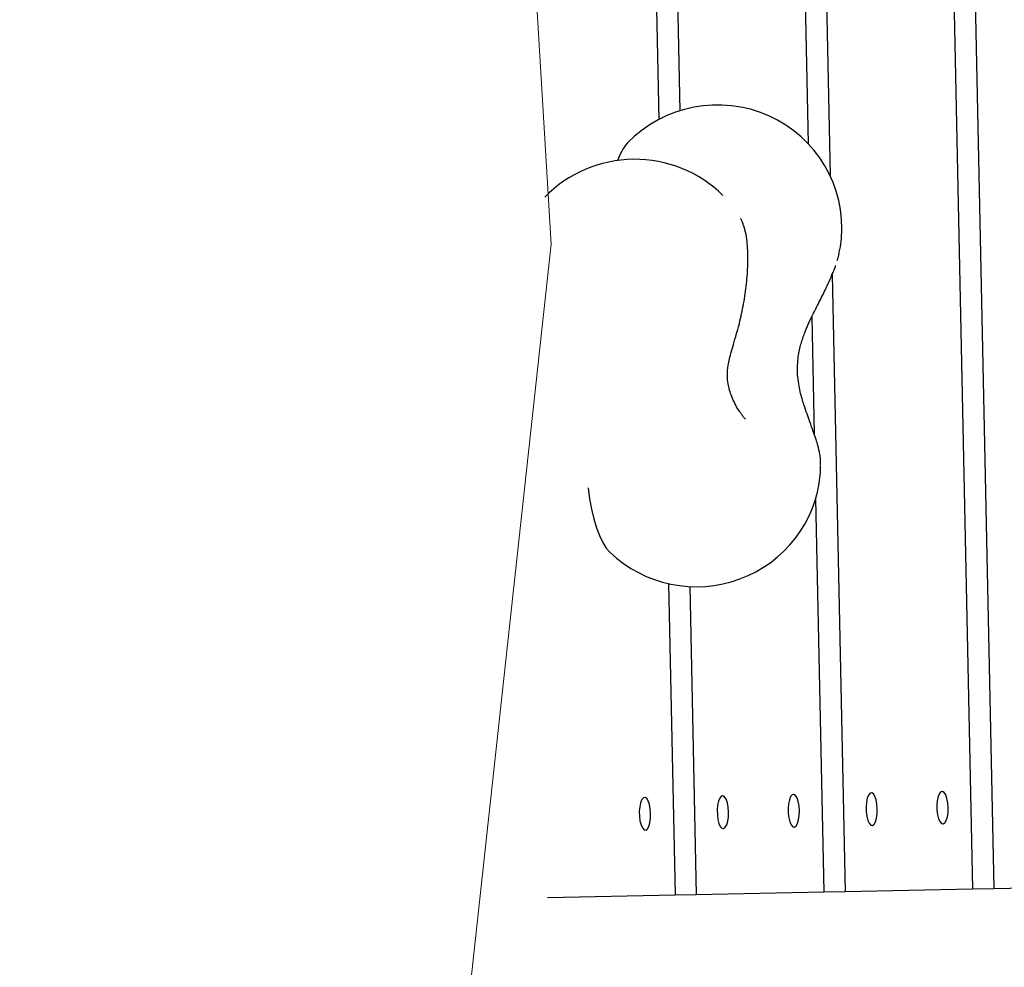
# Model space of a CAD drawing. Units: millimetres. Extents: x -5057 to 7576, y -3372 to 10231.
# Drawn here: x 656 to 897, y 4711 to 4943 of the extents above; entities that cross this region are included whole.
import ezdxf

# ---------------------------------------------------------------- set-up
doc = ezdxf.new("R2010")
doc.units = ezdxf.units.MM
doc.layers.add('Opvangzone', color=7, linetype='Continuous', true_color=0x00a19a)
doc.layers.add('Toestel 2D', color=7, linetype='Continuous', lineweight=20)

# ---------------------------------------------------------------- blocks, each defined once
blk = doc.blocks.new('BG-8177-RB')
at = {"layer": 'Opvangzone'}
blk.add_open_spline([(-1202.65, 2011.55), (-3101.73, 2642.55), (-4655.98, 4026.32), (-4655.98, 4026.32), (-4655.98, 4026.32), (-4655.98, 4026.32), (-4655.98, 4026.48), (-4655.98, 4026.48), (-4905.02, 4294.26), (-5057.42, 4653.15), (-5057.42, 5047.68), (-5057.42, 5047.68), (-5057.42, 5442.61), (-4904.75, 5801.83), (-4655.26, 6069.69), (-4655.26, 6069.69), (-4655.26, 6069.69), (-4655.26, 6069.81), (-4655.26, 6069.81), (-4655.26, 6069.81), (-4655.26, 6069.81), (-2619.22, 9195.16), (-2619.22, 9195.16), (-2619.22, 9195.16), (-2619.22, 9195.16), (-2619.1, 9195.28), (-2619.1, 9195.28), (-2619.1, 9195.28), (-2466.25, 9482.91), (-2222.51, 9714.86), (-1926.17, 9852.87), (-1926.17, 9852.87), (-1926.17, 9852.87), (-1925.92, 9853.11), (-1925.92, 9853.11), (-1925.92, 9853.11), (-1925.92, 9853.11), (-1924, 9853.87), (-1924, 9853.87), (-1924, 9853.87), (-1872.47, 9877.77), (-1819.32, 9898.77), (-1764.82, 9916.8), (-1764.82, 9916.8), (-1764.82, 9916.8), (-1391.05, 10064.57), (-1391.05, 10064.57), (-1391.05, 10064.57), (-1302.82, 10110.18), (-1209.51, 10147.3), (-1112.15, 10174.84), (-1112.15, 10174.84), (-1112.15, 10174.84), (-1111.87, 10174.95), (-1111.87, 10174.95), (-1111.87, 10174.95), (-1111.87, 10174.95), (-1111.64, 10174.98), (-1111.64, 10174.98), (-1111.64, 10174.98), (-981.83, 10211.64), (-844.85, 10231.27), (-703.3, 10231.27), (-703.3, 10231.27), (-703.3, 10231.27), (-703.3, 10231.26), (-703.3, 10231.26), (-703.3, 10231.26), (-703.3, 10231.26), (-690.51, 10231.22), (-690.51, 10231.22), (-690.51, 10231.22), (-690.51, 10231.22), (682.85, 10227.02), (682.85, 10227.02), (682.85, 10227.02), (720.43, 10229.84), (758.39, 10231.27), (796.69, 10231.27), (796.69, 10231.27), (837.72, 10231.27), (878.35, 10229.52), (918.55, 10226.29), (918.55, 10226.29), (918.55, 10226.29), (919.76, 10226.29), (919.76, 10226.29), (919.76, 10226.29), (919.76, 10226.29), (921.2, 10226.08), (921.2, 10226.08), (921.2, 10226.08), (982.86, 10221.01), (1043.47, 10212.28), (1102.79, 10199.98), (1102.79, 10199.98), (1102.79, 10199.98), (4513.78, 9709.69), (4513.78, 9709.69), (4513.78, 9709.69), (4603.43, 9704.77), (4690.99, 9692.01), (4775.77, 9672.03), (4775.77, 9672.03), (4775.77, 9672.03), (4776.01, 9672), (4776.01, 9672), (4776.01, 9672), (4776.01, 9672), (4776.24, 9671.92), (4776.24, 9671.92), (4776.24, 9671.92), (4872.56, 9649.19), (4965.29, 9617.15), (5053.44, 9576.84), (5053.44, 9576.84), (5053.44, 9576.84), (6541.42, 9066.47), (6541.42, 9066.47), (6541.42, 9066.47), (6541.42, 9066.47), (6541.54, 9066.33), (6541.54, 9066.33), (6541.54, 9066.33), (7086.73, 8887.03), (7493.82, 8403.66), (7562.29, 7816.86), (7562.29, 7816.86), (7562.29, 7816.86), (7576.23, 7799.8), (7576.23, 7799.8), (7576.23, 7799.8), (7576.23, 7799.8), (7576.23, 7109.8), (7576.23, 7109.8), (7576.23, 7109.8), (7576.23, 7109.8), (7547.52, 7070.91), (7547.52, 7070.91), (7547.52, 7070.91), (7475.52, 6563.54), (7149.69, 6137.93), (6702.7, 5926.65), (6702.7, 5926.65), (6702.7, 5926.65), (6702.57, 5926.48), (6702.57, 5926.48), (6702.57, 5926.48), (6702.57, 5926.48), (6701.11, 5925.91), (6701.11, 5925.91), (6701.11, 5925.91), (6639.41, 5896.84), (6575.45, 5871.78), (6509.5, 5851.21), (6509.5, 5851.21), (6509.5, 5851.21), (4979.66, 5254.81), (4979.66, 5254.81), (4979.66, 5254.81), (4979.66, 5254.81), (4979.32, 5254.72), (4979.32, 5254.72), (4979.32, 5254.72), (4858.7, 5206.58), (4730.38, 5173.67), (4596.7, 5158.31), (4596.7, 5158.31), (3401.68, 4860.85), (2861.57, 4753.96), (2598.48, 4410.22)], degree=3, knots=[0.9563263, 0.9563263, 0.9563263, 0.9563263, 0.96875, 0.96875, 0.96875, 0.96875, 1, 1, 1, 1.015625, 1.015625, 1.015625, 1.015625, 1.03125, 1.03125, 1.03125, 1.03125, 1.046875, 1.046875, 1.046875, 1.046875, 1.0625, 1.0625, 1.0625, 1.0625, 1.078125, 1.078125, 1.078125, 1.078125, 1.09375, 1.09375, 1.09375, 1.09375, 1.109375, 1.109375, 1.109375, 1.109375, 1.125, 1.125, 1.125, 1.125, 1.140625, 1.140625, 1.140625, 1.140625, 1.15625, 1.15625, 1.15625, 1.15625, 1.171875, 1.171875, 1.171875, 1.171875, 1.1875, 1.1875, 1.1875, 1.1875, 1.203125, 1.203125, 1.203125, 1.203125, 1.21875, 1.21875, 1.21875, 1.21875, 1.234375, 1.234375, 1.234375, 1.234375, 1.25, 1.25, 1.25, 1.25, 1.265625, 1.265625, 1.265625, 1.265625, 1.28125, 1.28125, 1.28125, 1.28125, 1.296875, 1.296875, 1.296875, 1.296875, 1.3125, 1.3125, 1.3125, 1.3125, 1.328125, 1.328125, 1.328125, 1.328125, 1.34375, 1.34375, 1.34375, 1.34375, 1.359375, 1.359375, 1.359375, 1.359375, 1.375, 1.375, 1.375, 1.375, 1.390625, 1.390625, 1.390625, 1.390625, 1.40625, 1.40625, 1.40625, 1.40625, 1.421875, 1.421875, 1.421875, 1.421875, 1.4375, 1.4375, 1.4375, 1.4375, 1.453125, 1.453125, 1.453125, 1.453125, 1.46875, 1.46875, 1.46875, 1.46875, 1.484375, 1.484375, 1.484375, 1.484375, 1.5, 1.5, 1.5, 1.5, 1.515625, 1.515625, 1.515625, 1.515625, 1.53125, 1.53125, 1.53125, 1.53125, 1.546875, 1.546875, 1.546875, 1.546875, 1.5625, 1.5625, 1.5625, 1.5625, 1.578125, 1.578125, 1.578125, 1.578125, 1.59375, 1.59375, 1.59375, 1.59375, 1.609375, 1.609375, 1.609375, 1.609375, 1.625, 1.625, 1.625, 1.625, 1.6391135, 1.6391135, 1.6391135, 1.6391135], dxfattribs=at)
at = {"layer": 'Toestel 2D', "lineweight": 20}
blk.add_open_spline([(-682.75, 5173.37), (-682.75, 5173.37), (-705.48, 4858.83), (-705.48, 4858.83), (-705.48, 4858.83), (-705.48, 4858.83), (-666.73, 4578.8), (-666.73, 4578.8), (-666.73, 4578.8), (-666.73, 4578.8), (-698.86, 4312.81), (-698.86, 4312.81), (-698.86, 4312.81), (-699.44, 4268.91), (-676.81, 4243.54), (-634.71, 4233.7), (-634.71, 4233.7), (-634.71, 4233.7), (-534.37, 4242.62), (-534.37, 4242.62), (-534.37, 4242.62), (-534.37, 4242.62), (-354.24, 4302.2), (-354.24, 4302.2), (-354.24, 4302.2), (-354.24, 4302.2), (-195.17, 4296.4), (-195.17, 4296.4), (-195.17, 4296.4), (-195.17, 4296.4), (-30.87, 4222.64), (-30.87, 4222.64), (-30.87, 4222.64), (-30.87, 4222.64), (122.78, 4226.57), (122.78, 4226.57), (122.78, 4226.57), (122.78, 4226.57), (289.37, 4294.15), (289.37, 4294.15), (289.37, 4294.15), (289.37, 4294.15), (459.08, 4290.59), (459.08, 4290.59), (459.08, 4290.59), (459.08, 4290.59), (626.33, 4238.81), (626.33, 4238.81), (626.33, 4238.81), (626.33, 4238.81), (708.83, 4239.7), (708.83, 4239.7), (708.83, 4239.7), (765.56, 4242.09), (787.28, 4292.61), (779.43, 4339.15), (779.43, 4339.15), (779.43, 4339.15), (751.51, 4572.28), (751.51, 4572.28), (751.51, 4572.28), (751.51, 4572.28), (785.85, 4887.81), (785.85, 4887.81), (785.85, 4887.81), (785.85, 4887.81), (769.36, 5162.01), (769.36, 5162.01), (769.36, 5162.01), (769.36, 5162.01), (781.86, 5758.03), (781.86, 5758.03), (781.86, 5758.03), (783.78, 5794.97), (763.64, 5828.81), (717.18, 5830.29), (717.18, 5830.29), (717.18, 5830.29), (626.33, 5827.09), (626.33, 5827.09), (626.33, 5827.09), (626.33, 5827.09), (462.29, 5763.61), (462.29, 5763.61), (462.29, 5763.61), (462.29, 5763.61), (301.56, 5767.33), (301.56, 5767.33), (301.56, 5767.33), (301.56, 5767.33), (136.72, 5824.24), (136.72, 5824.24), (136.72, 5824.24), (136.72, 5824.24), (-12.78, 5826.72), (-12.78, 5826.72), (-12.78, 5826.72), (-12.78, 5826.72), (-196.28, 5767.99), (-196.28, 5767.99), (-196.28, 5767.99), (-196.28, 5767.99), (-354.65, 5762.21), (-354.65, 5762.21), (-354.65, 5762.21), (-354.65, 5762.21), (-534.37, 5823.28), (-534.37, 5823.28), (-534.37, 5823.28), (-534.37, 5823.28), (-630.25, 5820.52), (-630.25, 5820.52), (-630.25, 5820.52), (-674.12, 5807.4), (-702.05, 5774.65), (-704.3, 5735.99), (-704.3, 5735.99), (-704.3, 5735.99), (-697.96, 5463.73), (-697.96, 5463.73), (-697.96, 5463.73), (-697.96, 5463.73), (-682.75, 5173.37), (-682.75, 5173.37)], degree=3, knots=[0, 0, 0, 0, 0.03125, 0.03125, 0.03125, 0.03125, 0.0625, 0.0625, 0.0625, 0.0625, 0.09375, 0.09375, 0.09375, 0.09375, 0.125, 0.125, 0.125, 0.125, 0.15625, 0.15625, 0.15625, 0.15625, 0.1875, 0.1875, 0.1875, 0.1875, 0.21875, 0.21875, 0.21875, 0.21875, 0.25, 0.25, 0.25, 0.25, 0.28125, 0.28125, 0.28125, 0.28125, 0.3125, 0.3125, 0.3125, 0.3125, 0.34375, 0.34375, 0.34375, 0.34375, 0.375, 0.375, 0.375, 0.375, 0.40625, 0.40625, 0.40625, 0.40625, 0.4375, 0.4375, 0.4375, 0.4375, 0.46875, 0.46875, 0.46875, 0.46875, 0.5, 0.5, 0.5, 0.5, 0.53125, 0.53125, 0.53125, 0.53125, 0.5625, 0.5625, 0.5625, 0.5625, 0.59375, 0.59375, 0.59375, 0.59375, 0.625, 0.625, 0.625, 0.625, 0.65625, 0.65625, 0.65625, 0.65625, 0.6875, 0.6875, 0.6875, 0.6875, 0.71875, 0.71875, 0.71875, 0.71875, 0.75, 0.75, 0.75, 0.75, 0.78125, 0.78125, 0.78125, 0.78125, 0.8125, 0.8125, 0.8125, 0.8125, 0.84375, 0.84375, 0.84375, 0.84375, 0.875, 0.875, 0.875, 0.875, 0.90625, 0.90625, 0.90625, 0.90625, 0.9375, 0.9375, 0.9375, 0.9375, 1, 1, 1, 1], dxfattribs=at)
at = {"layer": 'Toestel 2D', "lineweight": 25}
for points in [[(805.69, 5228.97), (805.69, 5228.97), (812.22, 4918.3), (812.22, 4918.3)], [(810.9, 5229.08), (810.9, 5229.08), (817.38, 4920.46), (817.38, 4920.46)], [(842.15, 5229.72), (842.15, 5229.72), (848.81, 4912.42), (848.81, 4912.42)], [(847.35, 5229.82), (847.35, 5229.82), (854.19, 4904.64), (854.19, 4904.64)], [(883.05, 5018.82), (883.05, 5018.82), (889.12, 4729.82), (889.12, 4729.82)], [(888.28, 5017.6), (888.28, 5017.6), (894.33, 4729.93), (894.33, 4729.93)], [(804.58, 4912.56), (803.48, 4911.3), (802.65, 4909.84), (802.12, 4908.27)], [(827.95, 4899.68), (827.95, 4899.68), (827.83, 4899.81), (827.83, 4899.81)], [(855.97, 4883.76), (856.48, 4885.53), (856.81, 4887.35), (856.98, 4889.19)], [(854.82, 4880.83), (854.82, 4880.83), (855.02, 4880.96), (855.02, 4880.96)], [(854.69, 4880.36), (854.69, 4880.36), (857.87, 4729.18), (857.87, 4729.18)], [(849.7, 4869.91), (849.7, 4869.91), (850.31, 4841.28), (850.31, 4841.28)], [(850.96, 4839.24), (850.96, 4839.24), (850.98, 4839.13), (850.98, 4839.13)], [(851.78, 4831.24), (851.84, 4831.99), (851.89, 4832.76), (851.89, 4833.52)], [(850.64, 4825.36), (850.64, 4825.36), (852.66, 4729.07), (852.66, 4729.07)], [(814.61, 4804.61), (814.61, 4804.61), (816.21, 4728.33), (816.21, 4728.33)], [(819.83, 4803.88), (819.83, 4803.88), (821.42, 4728.44), (821.42, 4728.44)], [(821.42, 4728.44), (821.42, 4728.44), (852.66, 4729.07), (852.66, 4729.07)], [(852.66, 4729.07), (852.66, 4729.07), (857.87, 4729.18), (857.87, 4729.18)], [(857.87, 4729.18), (857.87, 4729.18), (889.12, 4729.82), (889.12, 4729.82)], [(889.12, 4729.82), (889.12, 4729.82), (894.33, 4729.93), (894.33, 4729.93)], [(894.33, 4729.93), (894.33, 4729.93), (925.57, 4730.56), (925.57, 4730.56)], [(784.96, 4727.69), (784.96, 4727.69), (816.21, 4728.33), (816.21, 4728.33)], [(816.21, 4728.33), (816.21, 4728.33), (821.42, 4728.44), (821.42, 4728.44)]]:
    blk.add_open_spline(points, degree=3, dxfattribs=at)
for points, knots in [([(856.98, 4889.19), (858.11, 4901.9), (850.98, 4913.95), (839.18, 4919.2), (839.18, 4919.2), (827.39, 4924.47), (813.51, 4921.81), (804.58, 4912.56)], [0, 0, 0, 0, 0.333333, 0.333333, 0.333333, 0.333333, 1, 1, 1, 1]), ([(827.95, 4899.68), (822.17, 4905.44), (814.25, 4908.65), (806.02, 4908.56), (806.02, 4908.56), (797.8, 4908.48), (789.96, 4905.12), (784.28, 4899.25)], [0, 0, 0, 0, 0.333333, 0.333333, 0.333333, 0.333333, 1, 1, 1, 1]), ([(833.12, 4892.08), (832.99, 4892.47), (832.86, 4892.86), (832.74, 4893.16), (832.74, 4893.16), (832.63, 4893.43), (832.53, 4893.63), (832.45, 4893.78), (832.45, 4893.78), (832.37, 4893.93), (832.31, 4894.05), (832.27, 4894), (832.27, 4894), (832.27, 4894), (832.27, 4893.99), (832.27, 4893.98)], [0, 0, 0, 0, 0.2, 0.2, 0.2, 0.2, 0.4, 0.4, 0.4, 0.4, 0.6, 0.6, 0.6, 0.6, 1, 1, 1, 1]), ([(831.49, 4866.6), (831.61, 4866.99), (831.72, 4867.38), (831.82, 4867.79), (831.82, 4867.79), (832.03, 4868.55), (832.22, 4869.35), (832.4, 4870.16), (832.4, 4870.16), (832.58, 4870.96), (832.75, 4871.76), (832.9, 4872.58), (832.9, 4872.58), (833.05, 4873.39), (833.18, 4874.21), (833.31, 4875.02), (833.31, 4875.02), (833.43, 4875.84), (833.55, 4876.66), (833.64, 4877.47), (833.64, 4877.47), (833.74, 4878.28), (833.82, 4879.09), (833.89, 4879.88), (833.89, 4879.88), (833.95, 4880.68), (833.99, 4881.46), (834.03, 4882.24), (834.03, 4882.24), (834.06, 4883.03), (834.08, 4883.79), (834.07, 4884.53), (834.07, 4884.53), (834.08, 4885.3), (834.05, 4886.04), (834, 4886.76), (834, 4886.76), (833.96, 4887.52), (833.89, 4888.26), (833.8, 4888.97), (833.8, 4888.97), (833.69, 4889.76), (833.55, 4890.51), (833.35, 4891.26), (833.35, 4891.26), (833.27, 4891.55), (833.2, 4891.83), (833.11, 4892.1)], [0, 0, 0, 0, 0.076923, 0.076923, 0.076923, 0.076923, 0.153846, 0.153846, 0.153846, 0.153846, 0.230769, 0.230769, 0.230769, 0.230769, 0.307692, 0.307692, 0.307692, 0.307692, 0.384615, 0.384615, 0.384615, 0.384615, 0.461538, 0.461538, 0.461538, 0.461538, 0.538462, 0.538462, 0.538462, 0.538462, 0.615385, 0.615385, 0.615385, 0.615385, 0.692308, 0.692308, 0.692308, 0.692308, 0.769231, 0.769231, 0.769231, 0.769231, 0.846154, 0.846154, 0.846154, 0.846154, 1, 1, 1, 1]), ([(850.99, 4839.25), (850.71, 4840.11), (850.42, 4840.99), (850.1, 4841.9), (850.1, 4841.9), (849.83, 4842.66), (849.54, 4843.44), (849.25, 4844.22), (849.25, 4844.22), (849.01, 4844.87), (848.77, 4845.51), (848.55, 4846.17), (848.55, 4846.17), (848.29, 4846.91), (848.03, 4847.65), (847.8, 4848.39), (847.8, 4848.39), (847.64, 4848.91), (847.47, 4849.42), (847.33, 4849.95), (847.33, 4849.95), (847.17, 4850.51), (847.02, 4851.07), (846.89, 4851.65), (846.89, 4851.65), (846.74, 4852.28), (846.62, 4852.92), (846.51, 4853.58), (846.51, 4853.58), (846.4, 4854.29), (846.31, 4855.02), (846.26, 4855.75), (846.26, 4855.75), (846.21, 4856.53), (846.2, 4857.31), (846.24, 4858.1), (846.24, 4858.1), (846.26, 4858.8), (846.32, 4859.5), (846.41, 4860.19), (846.41, 4860.19), (846.49, 4860.76), (846.6, 4861.34), (846.72, 4861.91), (846.72, 4861.91), (846.83, 4862.36), (846.94, 4862.81), (847.06, 4863.26), (847.06, 4863.26), (847.19, 4863.73), (847.34, 4864.21), (847.5, 4864.68), (847.5, 4864.68), (847.65, 4865.14), (847.82, 4865.62), (848.01, 4866.08), (848.01, 4866.08), (848.24, 4866.7), (848.49, 4867.31), (848.76, 4867.9), (848.76, 4867.9), (849.1, 4868.67), (849.46, 4869.43), (849.83, 4870.19), (849.83, 4870.19), (850.29, 4871.13), (850.77, 4872.07), (851.25, 4873.01), (851.25, 4873.01), (851.85, 4874.18), (852.44, 4875.34), (853, 4876.5), (853, 4876.5), (853.68, 4877.93), (854.28, 4879.36), (854.89, 4880.8)], [0, 0, 0, 0, 0.05, 0.05, 0.05, 0.05, 0.1, 0.1, 0.1, 0.1, 0.15, 0.15, 0.15, 0.15, 0.2, 0.2, 0.2, 0.2, 0.25, 0.25, 0.25, 0.25, 0.3, 0.3, 0.3, 0.3, 0.35, 0.35, 0.35, 0.35, 0.4, 0.4, 0.4, 0.4, 0.45, 0.45, 0.45, 0.45, 0.5, 0.5, 0.5, 0.5, 0.55, 0.55, 0.55, 0.55, 0.6, 0.6, 0.6, 0.6, 0.65, 0.65, 0.65, 0.65, 0.7, 0.7, 0.7, 0.7, 0.75, 0.75, 0.75, 0.75, 0.8, 0.8, 0.8, 0.8, 0.85, 0.85, 0.85, 0.85, 0.9, 0.9, 0.9, 0.9, 1, 1, 1, 1]), ([(855.01, 4880.93), (855.21, 4881.42), (855.4, 4881.91), (855.56, 4882.41), (855.56, 4882.41), (855.57, 4882.44), (855.57, 4882.47), (855.58, 4882.51)], [0, 0, 0, 0, 0.333333, 0.333333, 0.333333, 0.333333, 1, 1, 1, 1]), ([(833.45, 4844.86), (832.89, 4845.58), (832.32, 4846.29), (831.76, 4847.17), (831.76, 4847.17), (831.15, 4848.14), (830.55, 4849.3), (830.11, 4850.41), (830.11, 4850.41), (829.68, 4851.5), (829.39, 4852.55), (829.23, 4853.54), (829.23, 4853.54), (829.11, 4854.26), (829.06, 4854.95), (829.05, 4855.65), (829.05, 4855.65), (829.06, 4856.44), (829.12, 4857.25), (829.26, 4858.11), (829.26, 4858.11), (829.35, 4858.61), (829.45, 4859.12), (829.57, 4859.67), (829.57, 4859.67), (829.7, 4860.26), (829.86, 4860.88), (830.04, 4861.54), (830.04, 4861.54), (830.23, 4862.26), (830.45, 4863.01), (830.69, 4863.81), (830.69, 4863.81), (830.94, 4864.7), (831.22, 4865.65), (831.49, 4866.6)], [0, 0, 0, 0, 0.1, 0.1, 0.1, 0.1, 0.2, 0.2, 0.2, 0.2, 0.3, 0.3, 0.3, 0.3, 0.4, 0.4, 0.4, 0.4, 0.5, 0.5, 0.5, 0.5, 0.6, 0.6, 0.6, 0.6, 0.7, 0.7, 0.7, 0.7, 0.8, 0.8, 0.8, 0.8, 1, 1, 1, 1]), ([(851.87, 4833.68), (851.87, 4833.88), (851.88, 4834.08), (851.88, 4834.28), (851.88, 4834.28), (851.88, 4834.95), (851.8, 4835.62), (851.68, 4836.29), (851.68, 4836.29), (851.56, 4837.02), (851.42, 4837.74), (851.21, 4838.47), (851.21, 4838.47), (851.15, 4838.7), (851.09, 4838.93), (851.02, 4839.16)], [0, 0, 0, 0, 0.2, 0.2, 0.2, 0.2, 0.4, 0.4, 0.4, 0.4, 0.6, 0.6, 0.6, 0.6, 1, 1, 1, 1]), ([(800.27, 4812.28), (808.71, 4804.24), (821.09, 4801.69), (832.08, 4805.74), (832.08, 4805.74), (843.09, 4809.79), (850.74, 4819.71), (851.78, 4831.24)], [0, 0, 0, 0, 0.333333, 0.333333, 0.333333, 0.333333, 1, 1, 1, 1]), ([(794.92, 4828.05), (794.92, 4828.05), (795.27, 4825.38), (795.27, 4825.38), (795.27, 4825.38), (795.27, 4825.38), (795.72, 4822.83), (795.72, 4822.83), (795.72, 4822.83), (795.72, 4822.83), (796.28, 4820.46), (796.28, 4820.46), (796.28, 4820.46), (796.28, 4820.46), (796.93, 4818.29), (796.93, 4818.29), (796.93, 4818.29), (796.93, 4818.29), (797.67, 4816.35), (797.67, 4816.35), (797.67, 4816.35), (797.67, 4816.35), (798.49, 4814.69), (798.49, 4814.69), (798.49, 4814.69), (798.49, 4814.69), (799.36, 4813.32), (799.36, 4813.32), (799.36, 4813.32), (799.36, 4813.32), (800.27, 4812.28), (800.27, 4812.28)], [0, 0, 0, 0, 0.111111, 0.111111, 0.111111, 0.111111, 0.222222, 0.222222, 0.222222, 0.222222, 0.333333, 0.333333, 0.333333, 0.333333, 0.444444, 0.444444, 0.444444, 0.444444, 0.555556, 0.555556, 0.555556, 0.555556, 0.666667, 0.666667, 0.666667, 0.666667, 0.777778, 0.777778, 0.777778, 0.777778, 1, 1, 1, 1]), ([(846.69, 4748.99), (846.69, 4748.99), (846.65, 4747.8), (846.65, 4747.8), (846.65, 4747.8), (846.65, 4747.8), (846.49, 4746.73), (846.49, 4746.73), (846.49, 4746.73), (846.49, 4746.73), (846.23, 4745.85), (846.23, 4745.85), (846.23, 4745.85), (846.23, 4745.85), (845.88, 4745.24), (845.88, 4745.24), (845.88, 4745.24), (845.88, 4745.24), (845.48, 4744.96), (845.48, 4744.96), (845.48, 4744.96), (845.48, 4744.96), (845.08, 4745.05), (845.08, 4745.05), (845.08, 4745.05), (845.08, 4745.05), (844.68, 4745.48), (844.68, 4745.48), (844.68, 4745.48), (844.68, 4745.48), (844.34, 4746.21), (844.34, 4746.21), (844.34, 4746.21), (844.34, 4746.21), (844.09, 4747.2), (844.09, 4747.2), (844.09, 4747.2), (844.09, 4747.2), (843.94, 4748.34), (843.94, 4748.34), (843.94, 4748.34), (843.94, 4748.34), (843.92, 4749.53), (843.92, 4749.53), (843.92, 4749.53), (843.92, 4749.53), (844.01, 4750.67), (844.01, 4750.67), (844.01, 4750.67), (844.01, 4750.67), (844.23, 4751.66), (844.23, 4751.66), (844.23, 4751.66), (844.23, 4751.66), (844.54, 4752.42), (844.54, 4752.42), (844.54, 4752.42), (844.54, 4752.42), (844.91, 4752.86), (844.91, 4752.86), (844.91, 4752.86), (844.91, 4752.86), (845.32, 4752.95), (845.32, 4752.95), (845.32, 4752.95), (845.32, 4752.95), (845.73, 4752.7), (845.73, 4752.7), (845.73, 4752.7), (845.73, 4752.7), (846.1, 4752.11), (846.1, 4752.11), (846.1, 4752.11), (846.1, 4752.11), (846.4, 4751.24), (846.4, 4751.24), (846.4, 4751.24), (846.4, 4751.24), (846.6, 4750.17), (846.6, 4750.17), (846.6, 4750.17), (846.6, 4750.17), (846.69, 4748.99), (846.69, 4748.99)], [0, 0, 0, 0, 0.045455, 0.045455, 0.045455, 0.045455, 0.090909, 0.090909, 0.090909, 0.090909, 0.136364, 0.136364, 0.136364, 0.136364, 0.181818, 0.181818, 0.181818, 0.181818, 0.227273, 0.227273, 0.227273, 0.227273, 0.272727, 0.272727, 0.272727, 0.272727, 0.318182, 0.318182, 0.318182, 0.318182, 0.363636, 0.363636, 0.363636, 0.363636, 0.409091, 0.409091, 0.409091, 0.409091, 0.454545, 0.454545, 0.454545, 0.454545, 0.5, 0.5, 0.5, 0.5, 0.545455, 0.545455, 0.545455, 0.545455, 0.590909, 0.590909, 0.590909, 0.590909, 0.636364, 0.636364, 0.636364, 0.636364, 0.681818, 0.681818, 0.681818, 0.681818, 0.727273, 0.727273, 0.727273, 0.727273, 0.772727, 0.772727, 0.772727, 0.772727, 0.818182, 0.818182, 0.818182, 0.818182, 0.863636, 0.863636, 0.863636, 0.863636, 0.909091, 0.909091, 0.909091, 0.909091, 1, 1, 1, 1]), ([(865.78, 4749.38), (865.78, 4749.38), (865.75, 4748.19), (865.75, 4748.19), (865.75, 4748.19), (865.75, 4748.19), (865.59, 4747.12), (865.59, 4747.12), (865.59, 4747.12), (865.59, 4747.12), (865.32, 4746.24), (865.32, 4746.24), (865.32, 4746.24), (865.32, 4746.24), (864.98, 4745.63), (864.98, 4745.63), (864.98, 4745.63), (864.98, 4745.63), (864.58, 4745.35), (864.58, 4745.35), (864.58, 4745.35), (864.58, 4745.35), (864.17, 4745.44), (864.17, 4745.44), (864.17, 4745.44), (864.17, 4745.44), (863.78, 4745.87), (863.78, 4745.87), (863.78, 4745.87), (863.78, 4745.87), (863.44, 4746.6), (863.44, 4746.6), (863.44, 4746.6), (863.44, 4746.6), (863.18, 4747.59), (863.18, 4747.59), (863.18, 4747.59), (863.18, 4747.59), (863.04, 4748.73), (863.04, 4748.73), (863.04, 4748.73), (863.04, 4748.73), (863.01, 4749.92), (863.01, 4749.92), (863.01, 4749.92), (863.01, 4749.92), (863.11, 4751.06), (863.11, 4751.06), (863.11, 4751.06), (863.11, 4751.06), (863.32, 4752.05), (863.32, 4752.05), (863.32, 4752.05), (863.32, 4752.05), (863.63, 4752.81), (863.63, 4752.81), (863.63, 4752.81), (863.63, 4752.81), (864.01, 4753.25), (864.01, 4753.25), (864.01, 4753.25), (864.01, 4753.25), (864.41, 4753.34), (864.41, 4753.34), (864.41, 4753.34), (864.41, 4753.34), (864.82, 4753.09), (864.82, 4753.09), (864.82, 4753.09), (864.82, 4753.09), (865.19, 4752.5), (865.19, 4752.5), (865.19, 4752.5), (865.19, 4752.5), (865.49, 4751.63), (865.49, 4751.63), (865.49, 4751.63), (865.49, 4751.63), (865.7, 4750.56), (865.7, 4750.56), (865.7, 4750.56), (865.7, 4750.56), (865.78, 4749.38), (865.78, 4749.38)], [0, 0, 0, 0, 0.045455, 0.045455, 0.045455, 0.045455, 0.090909, 0.090909, 0.090909, 0.090909, 0.136364, 0.136364, 0.136364, 0.136364, 0.181818, 0.181818, 0.181818, 0.181818, 0.227273, 0.227273, 0.227273, 0.227273, 0.272727, 0.272727, 0.272727, 0.272727, 0.318182, 0.318182, 0.318182, 0.318182, 0.363636, 0.363636, 0.363636, 0.363636, 0.409091, 0.409091, 0.409091, 0.409091, 0.454545, 0.454545, 0.454545, 0.454545, 0.5, 0.5, 0.5, 0.5, 0.545455, 0.545455, 0.545455, 0.545455, 0.590909, 0.590909, 0.590909, 0.590909, 0.636364, 0.636364, 0.636364, 0.636364, 0.681818, 0.681818, 0.681818, 0.681818, 0.727273, 0.727273, 0.727273, 0.727273, 0.772727, 0.772727, 0.772727, 0.772727, 0.818182, 0.818182, 0.818182, 0.818182, 0.863636, 0.863636, 0.863636, 0.863636, 0.909091, 0.909091, 0.909091, 0.909091, 1, 1, 1, 1]), ([(883.14, 4749.73), (883.14, 4749.73), (883.11, 4748.55), (883.11, 4748.55), (883.11, 4748.55), (883.11, 4748.55), (882.95, 4747.47), (882.95, 4747.47), (882.95, 4747.47), (882.95, 4747.47), (882.68, 4746.6), (882.68, 4746.6), (882.68, 4746.6), (882.68, 4746.6), (882.34, 4745.99), (882.34, 4745.99), (882.34, 4745.99), (882.34, 4745.99), (881.94, 4745.71), (881.94, 4745.71), (881.94, 4745.71), (881.94, 4745.71), (881.53, 4745.79), (881.53, 4745.79), (881.53, 4745.79), (881.53, 4745.79), (881.14, 4746.22), (881.14, 4746.22), (881.14, 4746.22), (881.14, 4746.22), (880.8, 4746.96), (880.8, 4746.96), (880.8, 4746.96), (880.8, 4746.96), (880.54, 4747.94), (880.54, 4747.94), (880.54, 4747.94), (880.54, 4747.94), (880.4, 4749.08), (880.4, 4749.08), (880.4, 4749.08), (880.4, 4749.08), (880.37, 4750.28), (880.37, 4750.28), (880.37, 4750.28), (880.37, 4750.28), (880.47, 4751.42), (880.47, 4751.42), (880.47, 4751.42), (880.47, 4751.42), (880.68, 4752.41), (880.68, 4752.41), (880.68, 4752.41), (880.68, 4752.41), (880.99, 4753.16), (880.99, 4753.16), (880.99, 4753.16), (880.99, 4753.16), (881.37, 4753.6), (881.37, 4753.6), (881.37, 4753.6), (881.37, 4753.6), (881.77, 4753.7), (881.77, 4753.7), (881.77, 4753.7), (881.77, 4753.7), (882.18, 4753.45), (882.18, 4753.45), (882.18, 4753.45), (882.18, 4753.45), (882.55, 4752.85), (882.55, 4752.85), (882.55, 4752.85), (882.55, 4752.85), (882.85, 4751.99), (882.85, 4751.99), (882.85, 4751.99), (882.85, 4751.99), (883.06, 4750.91), (883.06, 4750.91), (883.06, 4750.91), (883.06, 4750.91), (883.14, 4749.73), (883.14, 4749.73)], [0, 0, 0, 0, 0.045455, 0.045455, 0.045455, 0.045455, 0.090909, 0.090909, 0.090909, 0.090909, 0.136364, 0.136364, 0.136364, 0.136364, 0.181818, 0.181818, 0.181818, 0.181818, 0.227273, 0.227273, 0.227273, 0.227273, 0.272727, 0.272727, 0.272727, 0.272727, 0.318182, 0.318182, 0.318182, 0.318182, 0.363636, 0.363636, 0.363636, 0.363636, 0.409091, 0.409091, 0.409091, 0.409091, 0.454545, 0.454545, 0.454545, 0.454545, 0.5, 0.5, 0.5, 0.5, 0.545455, 0.545455, 0.545455, 0.545455, 0.590909, 0.590909, 0.590909, 0.590909, 0.636364, 0.636364, 0.636364, 0.636364, 0.681818, 0.681818, 0.681818, 0.681818, 0.727273, 0.727273, 0.727273, 0.727273, 0.772727, 0.772727, 0.772727, 0.772727, 0.818182, 0.818182, 0.818182, 0.818182, 0.863636, 0.863636, 0.863636, 0.863636, 0.909091, 0.909091, 0.909091, 0.909091, 1, 1, 1, 1]), ([(810.23, 4748.24), (810.23, 4748.24), (810.19, 4747.06), (810.19, 4747.06), (810.19, 4747.06), (810.19, 4747.06), (810.04, 4745.98), (810.04, 4745.98), (810.04, 4745.98), (810.04, 4745.98), (809.77, 4745.11), (809.77, 4745.11), (809.77, 4745.11), (809.77, 4745.11), (809.43, 4744.5), (809.43, 4744.5), (809.43, 4744.5), (809.43, 4744.5), (809.03, 4744.22), (809.03, 4744.22), (809.03, 4744.22), (809.03, 4744.22), (808.61, 4744.3), (808.61, 4744.3), (808.61, 4744.3), (808.61, 4744.3), (808.22, 4744.73), (808.22, 4744.73), (808.22, 4744.73), (808.22, 4744.73), (807.88, 4745.47), (807.88, 4745.47), (807.88, 4745.47), (807.88, 4745.47), (807.62, 4746.45), (807.62, 4746.45), (807.62, 4746.45), (807.62, 4746.45), (807.48, 4747.59), (807.48, 4747.59), (807.48, 4747.59), (807.48, 4747.59), (807.45, 4748.79), (807.45, 4748.79), (807.45, 4748.79), (807.45, 4748.79), (807.55, 4749.93), (807.55, 4749.93), (807.55, 4749.93), (807.55, 4749.93), (807.76, 4750.92), (807.76, 4750.92), (807.76, 4750.92), (807.76, 4750.92), (808.07, 4751.67), (808.07, 4751.67), (808.07, 4751.67), (808.07, 4751.67), (808.45, 4752.11), (808.45, 4752.11), (808.45, 4752.11), (808.45, 4752.11), (808.86, 4752.21), (808.86, 4752.21), (808.86, 4752.21), (808.86, 4752.21), (809.27, 4751.96), (809.27, 4751.96), (809.27, 4751.96), (809.27, 4751.96), (809.64, 4751.36), (809.64, 4751.36), (809.64, 4751.36), (809.64, 4751.36), (809.94, 4750.5), (809.94, 4750.5), (809.94, 4750.5), (809.94, 4750.5), (810.14, 4749.42), (810.14, 4749.42), (810.14, 4749.42), (810.14, 4749.42), (810.23, 4748.24), (810.23, 4748.24)], [0, 0, 0, 0, 0.045455, 0.045455, 0.045455, 0.045455, 0.090909, 0.090909, 0.090909, 0.090909, 0.136364, 0.136364, 0.136364, 0.136364, 0.181818, 0.181818, 0.181818, 0.181818, 0.227273, 0.227273, 0.227273, 0.227273, 0.272727, 0.272727, 0.272727, 0.272727, 0.318182, 0.318182, 0.318182, 0.318182, 0.363636, 0.363636, 0.363636, 0.363636, 0.409091, 0.409091, 0.409091, 0.409091, 0.454545, 0.454545, 0.454545, 0.454545, 0.5, 0.5, 0.5, 0.5, 0.545455, 0.545455, 0.545455, 0.545455, 0.590909, 0.590909, 0.590909, 0.590909, 0.636364, 0.636364, 0.636364, 0.636364, 0.681818, 0.681818, 0.681818, 0.681818, 0.727273, 0.727273, 0.727273, 0.727273, 0.772727, 0.772727, 0.772727, 0.772727, 0.818182, 0.818182, 0.818182, 0.818182, 0.863636, 0.863636, 0.863636, 0.863636, 0.909091, 0.909091, 0.909091, 0.909091, 1, 1, 1, 1]), ([(829.33, 4748.63), (829.33, 4748.63), (829.29, 4747.45), (829.29, 4747.45), (829.29, 4747.45), (829.29, 4747.45), (829.13, 4746.37), (829.13, 4746.37), (829.13, 4746.37), (829.13, 4746.37), (828.87, 4745.5), (828.87, 4745.5), (828.87, 4745.5), (828.87, 4745.5), (828.52, 4744.89), (828.52, 4744.89), (828.52, 4744.89), (828.52, 4744.89), (828.12, 4744.61), (828.12, 4744.61), (828.12, 4744.61), (828.12, 4744.61), (827.71, 4744.69), (827.71, 4744.69), (827.71, 4744.69), (827.71, 4744.69), (827.31, 4745.12), (827.31, 4745.12), (827.31, 4745.12), (827.31, 4745.12), (826.98, 4745.86), (826.98, 4745.86), (826.98, 4745.86), (826.98, 4745.86), (826.73, 4746.84), (826.73, 4746.84), (826.73, 4746.84), (826.73, 4746.84), (826.58, 4747.98), (826.58, 4747.98), (826.58, 4747.98), (826.58, 4747.98), (826.56, 4749.18), (826.56, 4749.18), (826.56, 4749.18), (826.56, 4749.18), (826.65, 4750.32), (826.65, 4750.32), (826.65, 4750.32), (826.65, 4750.32), (826.87, 4751.31), (826.87, 4751.31), (826.87, 4751.31), (826.87, 4751.31), (827.17, 4752.06), (827.17, 4752.06), (827.17, 4752.06), (827.17, 4752.06), (827.54, 4752.5), (827.54, 4752.5), (827.54, 4752.5), (827.54, 4752.5), (827.96, 4752.6), (827.96, 4752.6), (827.96, 4752.6), (827.96, 4752.6), (828.37, 4752.35), (828.37, 4752.35), (828.37, 4752.35), (828.37, 4752.35), (828.74, 4751.75), (828.74, 4751.75), (828.74, 4751.75), (828.74, 4751.75), (829.04, 4750.89), (829.04, 4750.89), (829.04, 4750.89), (829.04, 4750.89), (829.24, 4749.81), (829.24, 4749.81), (829.24, 4749.81), (829.24, 4749.81), (829.33, 4748.63), (829.33, 4748.63)], [0, 0, 0, 0, 0.045455, 0.045455, 0.045455, 0.045455, 0.090909, 0.090909, 0.090909, 0.090909, 0.136364, 0.136364, 0.136364, 0.136364, 0.181818, 0.181818, 0.181818, 0.181818, 0.227273, 0.227273, 0.227273, 0.227273, 0.272727, 0.272727, 0.272727, 0.272727, 0.318182, 0.318182, 0.318182, 0.318182, 0.363636, 0.363636, 0.363636, 0.363636, 0.409091, 0.409091, 0.409091, 0.409091, 0.454545, 0.454545, 0.454545, 0.454545, 0.5, 0.5, 0.5, 0.5, 0.545455, 0.545455, 0.545455, 0.545455, 0.590909, 0.590909, 0.590909, 0.590909, 0.636364, 0.636364, 0.636364, 0.636364, 0.681818, 0.681818, 0.681818, 0.681818, 0.727273, 0.727273, 0.727273, 0.727273, 0.772727, 0.772727, 0.772727, 0.772727, 0.818182, 0.818182, 0.818182, 0.818182, 0.863636, 0.863636, 0.863636, 0.863636, 0.909091, 0.909091, 0.909091, 0.909091, 1, 1, 1, 1])]:
    blk.add_open_spline(points, degree=3, knots=knots, dxfattribs=at)

msp = doc.modelspace()

# ---------------------------------------------------------------- block references
msp.add_blockref('BG-8177-RB', (0, 0))

doc.saveas('drawing.dxf')
